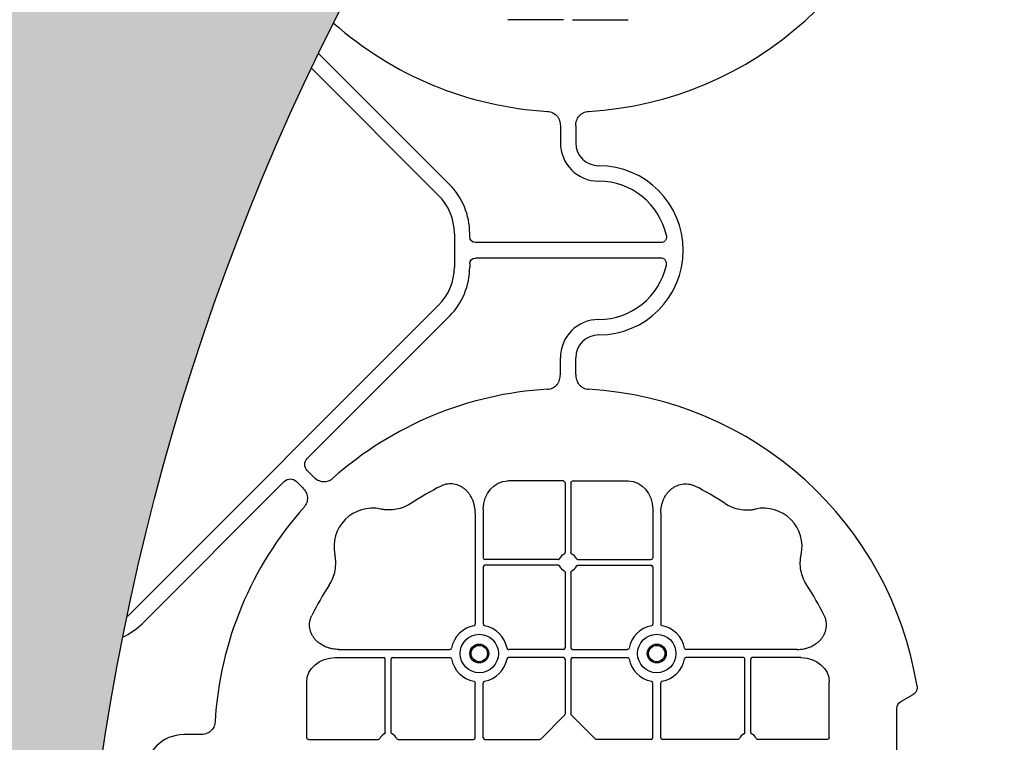
# Model space of a CAD drawing. Units: millimetres. Extents: x 788 to 19930, y 8339 to 19016.
# Drawn here: x 6261 to 6581, y 18366 to 18601 of the extents above; entities that cross this region are included whole.
import ezdxf

# ---------------------------------------------------------------- set-up
doc = ezdxf.new("R2010")
doc.units = ezdxf.units.MM
doc.layers.add('ACO STORM-BRIXX', color=7, linetype='Continuous')
doc.layers.add('Hatching', color=7, linetype='Continuous')

msp = doc.modelspace()

# ---------------------------------------------------------------- hatches: boundary and pattern name
at = {"layer": 'Hatching'}
h = msp.add_hatch(color=8, dxfattribs=at)
h.dxf.hatch_style = 1
edge = h.paths.add_edge_path()
edge.add_arc((6169.685485007971, 18246.15808476683), 790.5970930551287, 128.3516506667, 231.6483315942355)
edge.add_arc((5188.576059062026, 17006.15808326765), 790.5973002432129, -51.648342935144285, 51.64836067420168, ccw=False)
edge.add_line((5679.130870931032, 16386.15802866764), (6579.130870931031, 16386.15802866764))
edge.add_arc((6088.576061544249, 17006.15808208831), 790.5972977781622, 308.3516569768146, 411.6483605366777)
edge.add_arc((7069.79743090843, 18246.15808385087), 790.6665599774137, 128.3580127263284, 231.6419701758095, ccw=False)
edge.add_line((6579.130866433399, 18866.15802866764), (5679.130870931032, 18866.15803166606))

# ---------------------------------------------------------------- linework, layer by layer
at = {"layer": 'ACO STORM-BRIXX', "color": 0, "linetype": 'ByBlock', "lineweight": -2}
for p, q in [((6437.745606259104, 18601.21803222573), (6419.619844143871, 18601.21803222573)), ((6440.636135602962, 18601.21803222573), (6458.761897718195, 18601.21803222573)), ((6400.616536697034, 18547.62792824185), (6357.951426022396, 18590.29304922683)), ((6397.081005235795, 18544.09240423119), (6355.660331862425, 18585.51307914736)), ((6436.690870986912, 18566.64835153496), (6436.690870986912, 18561.21802566922)), ((6441.690870875153, 18566.64835153496), (6441.690870875153, 18561.21802566922)), ((6402.206635882739, 18531.71803294098), (6402.206635882739, 18520.71802555001)), ((6407.206634839657, 18530.59742091572), (6407.206634839657, 18531.71803294098)), ((6469.34107582796, 18528.71802686131), (6409.08602144349, 18528.71802686131)), ((6407.206634839657, 18521.83865247643), (6407.206634839657, 18520.71802555001)), ((6469.34107582796, 18523.71803162968), (6409.08602144349, 18523.71803162968)), ((6397.081005235795, 18508.34366916096), (6297.065234591845, 18408.32789851701)), ((6400.616536697034, 18504.80813024914), (6354.369810631159, 18458.56140045798)), ((6436.690870986912, 18485.78772185719), (6436.690870986912, 18491.21803282177)), ((6441.690870875153, 18485.78772185719), (6441.690870875153, 18491.21803282177)), ((6354.369810631159, 18454.57462458289), (6356.410099973563, 18452.53433524048)), ((6300.600773503665, 18404.79236705577), (6346.847503294829, 18451.03909312165)), ((6350.834279169921, 18451.03909312165), (6352.874568512324, 18448.99880377924)), ((6437.745606259104, 18451.21803371584), (6419.619844143871, 18451.21803371584)), ((6440.636135602962, 18451.21803371584), (6458.761897718195, 18451.21803371584)), ((6438.2445201279, 18450.64193992293), (6438.2445201279, 18427.90520055568)), ((6440.137221734166, 18450.64193992293), (6440.137221734166, 18427.90520055568)), ((6411.637221311811, 18442.00058518326), (6411.637221311811, 18426.16437984979)), ((6466.744520550254, 18442.00058518326), (6466.744520550254, 18426.16437984979)), ((6408.994520863179, 18440.78719852841), (6408.994520863179, 18404.69021214521)), ((6469.387220998887, 18440.78719852841), (6469.387220998887, 18404.69021214521)), ((6436.003701377321, 18425.6643825618), (6412.137216737155, 18425.6643825618)), ((6442.378040484745, 18425.6643825618), (6466.244525124911, 18425.6643825618)), ((6411.637221311811, 18423.27168820774), (6411.637221311811, 18404.69021214521)), ((6436.003701377321, 18423.77168177044), (6412.137216737155, 18423.77168177044)), ((6442.378040484745, 18423.77168177044), (6466.244525124911, 18423.77168177044)), ((6466.744520550254, 18423.27168820774), (6466.744520550254, 18404.69021214521)), ((6438.2445201279, 18421.53086377656), (6438.2445201279, 18396.91437831497)), ((6440.137221734166, 18421.53086377656), (6440.137221734166, 18396.91437831497)), ((6363.408318569544, 18393.77168244099), (6379.244523903016, 18393.77168244099)), ((6364.621705224398, 18396.41438288963), (6400.718691607598, 18396.41438288963)), ((6382.137215545062, 18393.77168244099), (6400.718691607598, 18393.77168244099)), ((6437.744524877179, 18396.41438288963), (6419.913052430037, 18396.41438288963)), ((6437.744524877179, 18393.77168244099), (6419.913052430037, 18393.77168244099)), ((6440.637216984886, 18396.41438288963), (6458.468689432028, 18396.41438288963)), ((6440.637216984886, 18393.77168244099), (6458.468689432028, 18393.77168244099)), ((6513.760036637667, 18396.41438288963), (6477.663050254468, 18396.41438288963)), ((6496.244526317004, 18393.77168244099), (6477.663050254468, 18393.77168244099)), ((6514.973423292521, 18393.77168244099), (6499.13721795905, 18393.77168244099)), ((6379.744521191004, 18369.40520237548), (6379.744521191004, 18393.27168701565)), ((6381.637221982363, 18369.40520237548), (6381.637221982363, 18393.27168701565)), ((6438.2445201279, 18393.27168701565), (6438.2445201279, 18375.42254621512)), ((6440.137221734166, 18393.27168701565), (6440.137221734166, 18375.42254621512)), ((6496.744519879702, 18369.40520237548), (6496.744519879702, 18393.27168701565)), ((6498.637220671061, 18369.40520237548), (6498.637220671061, 18393.27168701565)), ((6354.190870036963, 18367.6632974937), (6354.190870036963, 18385.78905960893)), ((6408.994520863179, 18367.66437887563), (6408.994520863179, 18385.49585132277)), ((6411.637221311811, 18367.66437887563), (6411.637221311811, 18385.49585132277)), ((6466.744520550254, 18367.66437887563), (6466.744520550254, 18385.49585132277)), ((6469.387220998887, 18367.66437887563), (6469.387220998887, 18385.49585132277)), ((6524.190871825102, 18367.6632974937), (6524.190871825102, 18385.78905960893)), ((6547.489910235289, 18379.46803266531), (6551.473489811305, 18381.76795425242)), ((6430.404754204336, 18367.33141068252), (6438.077493070286, 18375.00414954847)), ((6447.976987657729, 18367.33141068252), (6440.30424879178, 18375.00414954847)), ((6546.190871705893, 18355.21803288138), (6546.190871705893, 18377.21803276217)), ((6319.621181895617, 18368.71803276589), (6314.190870931033, 18368.71803276589)), ((6354.766963829878, 18367.16438362491), (6377.503703197125, 18367.16438362491)), ((6383.878039976243, 18367.16438362491), (6408.494525437835, 18367.16438362491)), ((6412.137216737155, 18367.16438362491), (6429.98635753769, 18367.16438362491)), ((6466.244525124911, 18367.16438362491), (6448.395384324375, 18367.16438362491)), ((6494.503701885823, 18367.16438362491), (6469.88721642423, 18367.16438362491)), ((6523.614778032187, 18367.16438362491), (6500.878038664941, 18367.16438362491))]:
    msp.add_line(p, q, dxfattribs=at)
for centre, radius in [((6410.315870931033, 18395.09303282177), 6.250000000000089), ((6468.065870931033, 18395.09303282177), 6.250000000000089), ((6410.315870931033, 18395.09303282177), 3.074573519457058), ((6410.315870931033, 18395.09303282177), 2.676001570486308), ((6410.315870931033, 18395.09303282177), 2.654184816382799), ((6468.065870931033, 18395.09303282177), 3.074573519457058), ((6468.065870931033, 18395.09303282177), 2.676001570486308), ((6468.065870931033, 18395.09303282177), 2.654184816382799)]:
    msp.add_circle(centre, radius, dxfattribs=at)
for centre, radius, start, end in [((6439.190870931033, 18686.21803282177), 115.0000000000001, 273.3201231454989, 350.8883067315336), ((6439.190870931033, 18686.21803282177), 115, 228.3989683909488, 266.6798768545011), ((6449.190870931033, 18561.21803282177), 12.50000000000018, 180, 270), ((6449.190870931033, 18561.21803282177), 7.500000000000062, 180, 270), ((6449.190870931033, 18526.21803282177), 27.50000000000008, 270, 90), ((6384.706635577321, 18531.71803282177), 22.50000000000002, 0, 44.9999999999263), ((6449.190870931033, 18526.21803282177), 22.49999999999996, 12.26180341022062, 90), ((6384.706635577321, 18531.71803282177), 17.49999999999985, 0, 44.9999999999263), ((6384.706635577321, 18520.71803282177), 17.5, 315.0000000000737, 0), ((6384.706635577321, 18520.71803282177), 22.50000000000002, 315.0000000000737, 0), ((6449.190870931033, 18526.21803282177), 22.50000000000018, 270, 347.7381965897794), ((6449.190870931033, 18491.21803282177), 12.50000000000018, 90, 180), ((6449.190870931033, 18491.21803282177), 7.500000000000062, 90, 180), ((6439.190870931033, 18366.21803282177), 115, 93.32012314549893, 131.6798768545562), ((6439.190870931033, 18366.21803282177), 115.0000000000001, 9.111693268466396, 86.67987685450107), ((6439.190870931033, 18366.21803282177), 92.99999999999999, 116.3319632316018, 123.3344907048391), ((6439.190870931033, 18366.21803282177), 93.00000000000011, 56.66550929516092, 63.66803676839819), ((6439.190870931033, 18366.21803282177), 114.9999999999999, 138.3201231454785, 176.6798768544521), ((6375.551260624244, 18429.85764312856), 12.50000000000087, 77.7806682727471, 192.219331727213), ((6502.830481237822, 18429.85764312856), 12.50000000000097, 347.780668272787, 102.2193317272529), ((6412.137226477649, 18426.16438836839), 0.5000047597756521, 180.0010908238158, 269.998909176132), ((6439.190870931033, 18424.71803282177), 2.999999999999994, 114.4086734141685, 155.5913265857581), ((6439.190870931033, 18424.71803282177), 3.000000000000196, 24.40867341424185, 65.59132658583152), ((6466.244515384416, 18426.16438836839), 0.5000047597756521, 270.0010908238679, 359.9989091761842), ((6412.137226477649, 18423.27167727516), 0.5000047597756521, 90.00109082386795, 179.9989091761842), ((6439.190870931033, 18424.71803282177), 2.999999999999902, 204.4086734142419, 245.5913265858316), ((6439.190870931033, 18424.71803282177), 3.000000000000104, 294.4086734141684, 335.5913265857582), ((6466.244515384416, 18423.27167727516), 0.5000047597756521, 0.00109082381582265, 89.99890917613206), ((6439.190870931033, 18366.21803282177), 92.99999999999986, 146.6655092950738, 153.6680367683751), ((6439.190870931033, 18366.21803282177), 93.00000000000017, 26.33196323162493, 33.33449070492616), ((6284.690870931033, 18420.70226817549), 17.50000000000015, 308.9021977733569, 315.0000000000737), ((6284.690870931033, 18420.70226817549), 22.50000000000002, 295.3221567259492, 315.0000000000737), ((6410.315870931033, 18395.09303282177), 9.192388155425203, 100.9008806162225, 169.0991193837873), ((6410.315870931033, 18395.09303282177), 9.192388155424984, 10.90088061621267, 79.09911938377748), ((6468.065870931033, 18395.09303282177), 9.192388155425203, 100.9008806162225, 169.0991193837873), ((6468.065870931033, 18395.09303282177), 9.192388155424984, 10.90088061621267, 79.09911938377748), ((6437.744515384416, 18396.91438836839), 0.5000047597756521, 270.0010908238679, 359.9989091761842), ((6440.637226477649, 18396.91438836839), 0.5000047597756521, 180.0010908238158, 269.998909176132), ((6379.244515384416, 18393.27167727516), 0.5000047597756521, 0.00109082381582265, 89.99890917613206), ((6382.137226477649, 18393.27167727516), 0.5000047597756521, 90.00109082386795, 179.9989091761842), ((6437.744515384416, 18393.27167727516), 0.5000047597756521, 0.00109082381582265, 89.99890917613206), ((6440.637226477649, 18393.27167727516), 0.5000047597756521, 90.00109082386795, 179.9989091761842), ((6496.244515384416, 18393.27167727516), 0.5000047597756521, 0.00109082381582265, 89.99890917613206), ((6499.137226477649, 18393.27167727516), 0.5000047597756521, 90.00109082386795, 179.9989091761842), ((6410.315870931033, 18395.09303282177), 9.192388155425286, 190.9008806162127, 259.0991193837775), ((6410.315870931033, 18395.09303282177), 9.192388155425203, 280.9008806162225, 349.0991193837874), ((6468.065870931033, 18395.09303282177), 9.192388155425286, 190.9008806162127, 259.0991193837775), ((6468.065870931033, 18395.09303282177), 9.192388155425203, 280.9008806162225, 349.0991193837874), ((6314.190870931033, 18356.21803282177), 12.49999999999996, 90, 180), ((6380.690870931033, 18366.21803282177), 2.999999999999994, 114.4086734141685, 155.5913265857581), ((6380.690870931033, 18366.21803282177), 2.999999999999994, 24.40867341424185, 65.59132658583152), ((6497.690870931033, 18366.21803282177), 2.999999999999994, 114.4086734141685, 155.5913265857581), ((6497.690870931033, 18366.21803282177), 3.000000000000196, 24.40867341424185, 65.59132658583152), ((6408.494515384416, 18367.66438836839), 0.5000047597756521, 270.0010908238679, 359.9989091761842), ((6412.137226477649, 18367.66438836839), 0.5000047597756521, 180.0010908238158, 269.998909176132), ((6466.244515384416, 18367.66438836839), 0.5000047597756521, 270.0010908238679, 359.9989091761842), ((6469.887226477649, 18367.66438836839), 0.5000047597756521, 180.0010908238158, 269.998909176132)]:
    msp.add_arc(centre, radius, start, end, dxfattribs=at)
at = {"layer": 'ACO STORM-BRIXX', "color": 0, "linetype": 'ByBlock', "lineweight": -2, "extrusion": (0, 0, -1)}
for centre, major_axis, ratio, start_param, end_param in [((6409.334991122273, 18530.84638836672), (-1.590565096350138, -1.590565096349916), 0.889126490716056, 5.556410252859814, 7.009960361499229), ((6409.334991122273, 18521.58967727682), (-1.590565096350138, 1.590565096350138), 0.889126490715994, 5.556410252859957, 7.009960361499335), ((6356.891346699675, 18456.5680148749), (-3.374098096643463, -2.220446049250313e-13), 0.889126490715993, 5.556410252859937, 7.009960361499273), ((6348.840888877908, 18448.51755705313), (0, 3.374098096643463), 0.889126490715993, 5.556410252859926, 7.009960361499261), ((6419.637297872923, 18441.98042851474), (-0.06981211788481546, 9.237406458886266), 0.8660192208091193, 4.721115522807832, 6.289730193229678), ((6458.744443989142, 18441.98042851474), (0.06981211788481546, 9.237406458886266), 0.8660192208091193, 6.276640421129482, 7.845255091551352), ((6363.428475238067, 18385.77160587988), (-9.237406458886262, 0.06981211788503747), 0.8660192208091191, 6.276640421129482, 7.845255091551332), ((6514.953266623999, 18385.77160587988), (9.237406458886376, 0.06981211788503748), 0.8660192208091086, 4.721115522807852, 6.289730193229706), ((6549.654972546171, 18376.71803282177), (-3.122498999199252, 1.802775637732123), 0.8320502943377602, 5.835352910250656, 6.731017704108535), ((6437.744515384416, 18375.42365953107), (0.004799114549980387, -0.5613382903966179), 0.8906959251256075, 4.72198726549288, 5.564018320759817), ((6440.637226477649, 18375.42365953107), (-0.004799114549980387, -0.5613382903966179), 0.8906959251256075, 0.7191669864197837, 1.561198041686719), ((6354.768221200223, 18367.66438836839), (0.5773379036804192, 0.004363257367634431), 0.8660192208091506, 1.579522869217608, 3.148137539639374), ((6429.985244221733, 18367.66438836839), (0.5613382903966179, -0.004799114549980387), 0.8906959251256075, 0.7191669864197837, 1.561198041686719), ((6448.396497640334, 18367.66438836839), (-0.561338290396396, -0.00479911454998039), 0.8906959251259629, 4.721987265492887, 5.564018320760018), ((6523.613520661844, 18367.66438836839), (-0.5773379036804192, 0.004363257367634431), 0.8660192208091522, 3.135047767540229, 4.703662437961798)]:
    msp.add_ellipse(centre, major_axis=major_axis, ratio=ratio, start_param=start_param, end_param=end_param, dxfattribs=at)
at = {"layer": 'ACO STORM-BRIXX', "color": 0, "linetype": 'ByBlock', "lineweight": -2, "extrusion": (0, 0, -0.9999999999999999)}
for centre, major_axis, start_param, end_param in [((6437.744515384416, 18450.64068255258), (-0.004363257367856473, -0.5773379036804189), 3.135047767539785, 4.703662437961658), ((6440.637226477649, 18450.64068255258), (0.004363257367856473, -0.5773379036804189), 1.579522869217941, 3.148137539639818)]:
    msp.add_ellipse(centre, major_axis=major_axis, ratio=0.866019220809151, start_param=start_param, end_param=end_param, dxfattribs=at)
at = {"layer": 'ACO STORM-BRIXX', "color": 0, "linetype": 'ByBlock', "lineweight": -2}
for points, knots in [([(6432.530685471781, 18571.41105598827), (6432.824503047557, 18571.39401103508), (6433.112250282447, 18571.34975623184), (6433.67520042166, 18571.20501759963), (6433.953532938876, 18571.10278293922), (6434.476962511337, 18570.84518766114), (6434.722510957079, 18570.69065633668), (6435.181152029642, 18570.32993030514), (6435.393555557605, 18570.12309123135), (6435.767019202755, 18569.67732119094), (6435.931460113604, 18569.43545824247), (6436.213897977332, 18568.92006294157), (6436.328898482403, 18568.65247438884), (6436.511994853066, 18568.09960250679), (6436.580204522324, 18567.81228621053), (6436.66936331918, 18567.23390231317), (6436.690870931032, 18566.94226430518), (6436.690870931033, 18566.64834607092)], [0, 0, 0, 0, 0.125, 0.125, 0.25, 0.25, 0.375, 0.375, 0.5, 0.5, 0.625, 0.625, 0.75, 0.75, 0.875, 0.875, 1, 1, 1, 1]), ([(6441.690870931033, 18566.64834607092), (6441.690870931033, 18567.23668776069), (6441.775079102221, 18567.81170157637), (6442.144075816195, 18568.92998276433), (6442.418343508675, 18569.44091711865), (6442.983973819082, 18570.11904132556), (6443.193777912874, 18570.3235928988), (6443.648951084137, 18570.68351483247), (6443.897479994366, 18570.84111908608), (6444.424693438039, 18571.10151954025), (6444.698079429212, 18571.20230992734), (6445.263216182874, 18571.34866111664), (6445.556451546054, 18571.39396536404), (6445.851056390285, 18571.41105598827)], [0, 0, 0, 0, 0.2500000000000046, 0.2500000000000046, 0.5000000000000091, 0.5000000000000091, 0.6250000000000068, 0.6250000000000068, 0.7500000000000046, 0.7500000000000046, 0.8750000000000022, 0.8750000000000022, 1, 1, 1, 1]), ([(6471.177586876402, 18530.9965599942), (6471.207791116723, 18530.85758578137), (6471.224266282619, 18530.71785763553), (6471.228393983956, 18530.43681854723), (6471.215542675835, 18530.29376786228), (6471.158961584774, 18530.01826735334), (6471.115660159036, 18529.88504659827), (6470.996663302049, 18529.62837990657), (6470.921430483129, 18529.50705605961), (6470.745677287373, 18529.28827775493), (6470.642754975098, 18529.18810416812), (6470.418240312598, 18529.01711730982), (6470.296953989435, 18528.94574374748), (6469.90691444938, 18528.77256519139), (6469.625726822775, 18528.71803282177), (6469.34107534492, 18528.71803282177)], [0, 0, 0, 0, 0.1250000000000012, 0.1250000000000012, 0.2500000000000025, 0.2500000000000025, 0.3750000000000038, 0.3750000000000038, 0.500000000000005, 0.500000000000005, 0.6250000000000062, 0.6250000000000062, 0.7500000000000075, 0.7500000000000075, 1, 1, 1, 1]), ([(6471.177586876402, 18521.43950564934), (6471.207791116723, 18521.57847986218), (6471.224266282619, 18521.71820800802), (6471.228393983956, 18521.99924709632), (6471.215542675835, 18522.14229778126), (6471.158961584774, 18522.41779829021), (6471.115660159036, 18522.55101904528), (6470.996663302049, 18522.80768573697), (6470.921430483129, 18522.92900958394), (6470.745677287373, 18523.14778788861), (6470.642754975098, 18523.24796147543), (6470.418240312598, 18523.41894833372), (6470.296953989435, 18523.49032189607), (6469.90691444938, 18523.66350045216), (6469.625726822775, 18523.71803282177), (6469.34107534492, 18523.71803282177)], [0, 0, 0, 0, 0.1250000000000016, 0.1250000000000016, 0.2500000000000032, 0.2500000000000032, 0.3750000000000048, 0.3750000000000048, 0.5000000000000063, 0.5000000000000063, 0.6250000000000079, 0.6250000000000079, 0.7500000000000095, 0.7500000000000095, 1, 1, 1, 1]), ([(6432.530685471781, 18481.02500965527), (6432.824503047557, 18481.04205460846), (6433.112250282447, 18481.08630941171), (6433.67520042166, 18481.23104804391), (6433.953532938876, 18481.33328270433), (6434.476962511337, 18481.59087798241), (6434.722510957079, 18481.74540930687), (6435.181152029642, 18482.1061353384), (6435.393555557605, 18482.31297441219), (6435.767019202755, 18482.75874445261), (6435.931460113604, 18483.00060740107), (6436.213897977332, 18483.51600270198), (6436.328898482403, 18483.7835912547), (6436.511994853066, 18484.33646313675), (6436.580204522324, 18484.62377943302), (6436.66936331918, 18485.20216333038), (6436.690870931032, 18485.49380133836), (6436.690870931033, 18485.78771957263)], [0, 0, 0, 0, 0.125, 0.125, 0.25, 0.25, 0.375, 0.375, 0.5, 0.5, 0.625, 0.625, 0.75, 0.75, 0.875, 0.875, 1, 1, 1, 1]), ([(6441.690870931033, 18485.78771957263), (6441.690870931033, 18485.19937788285), (6441.775079102221, 18484.62436406717), (6442.144075816195, 18483.50608287922), (6442.418343508675, 18482.9951485249), (6442.983973819082, 18482.31702431798), (6443.193777912874, 18482.11247274475), (6443.648951084137, 18481.75255081107), (6443.897479994366, 18481.59494655747), (6444.424693438039, 18481.3345461033), (6444.698079429212, 18481.23375571621), (6445.263216182874, 18481.0874045269), (6445.556451546054, 18481.0421002795), (6445.851056390285, 18481.02500965527)], [0, 0, 0, 0, 0.25, 0.25, 0.5, 0.5, 0.625, 0.625, 0.75, 0.75, 0.875, 0.875, 1, 1, 1, 1]), ([(6356.41010155812, 18452.53433610062), (6356.826121956616, 18452.11831570212), (6357.292262293834, 18451.77126370266), (6358.343926583801, 18451.24143957007), (6358.899148275693, 18451.0740909686), (6359.778615529022, 18450.99454577154), (6360.071609230999, 18450.99825986445), (6360.647968507013, 18451.06561266046), (6360.935148021223, 18451.12990610174), (6361.492075149345, 18451.31857137592), (6361.756657803775, 18451.44061489797), (6362.259755752979, 18451.73674101039), (6362.499139407321, 18451.91205478363), (6362.719541386734, 18452.10828697047)], [0, 0, 0, 0, 0.2499999999999971, 0.2499999999999971, 0.4999999999999942, 0.4999999999999942, 0.6249999999999957, 0.6249999999999957, 0.7499999999999971, 0.7499999999999971, 0.8749999999999986, 0.8749999999999986, 1, 1, 1, 1]), ([(6352.874567652188, 18448.99880219468), (6353.290588050682, 18448.58278179619), (6353.637640050145, 18448.11664145897), (6354.167464182738, 18447.064977169), (6354.334812784204, 18446.50975547711), (6354.414357981267, 18445.63028822378), (6354.410643888361, 18445.33729452181), (6354.343291092346, 18444.76093524579), (6354.278997651068, 18444.47375573158), (6354.090332376883, 18443.91682860346), (6353.968288854833, 18443.65224594903), (6353.672162742412, 18443.14914799983), (6353.496848969179, 18442.90976434548), (6353.300616782339, 18442.68936236607)], [0, 0, 0, 0, 0.2500000000000029, 0.2500000000000029, 0.5000000000000058, 0.5000000000000058, 0.6250000000000043, 0.6250000000000043, 0.7500000000000029, 0.7500000000000029, 0.8750000000000014, 0.8750000000000014, 1, 1, 1, 1]), ([(6408.994520144101, 18440.78719611082), (6408.994520144101, 18441.49883330014), (6408.928644478311, 18442.19831856586), (6408.733491956083, 18443.22977503944), (6408.65223907727, 18443.57060511347), (6408.455897205647, 18444.246023596), (6408.340281127805, 18444.58192958815), (6407.941896779327, 18445.57066957825), (6407.614464813166, 18446.1910082175), (6407.025158665831, 18447.05989770523), (6406.812215214344, 18447.33916465092), (6406.350079093817, 18447.87494322071), (6406.099600093973, 18448.13219510761), (6405.574309126783, 18448.60646279892), (6405.298023528033, 18448.82548004797), (6404.71665100471, 18449.22526105658), (6404.410185222653, 18449.40673338006), (6403.451900985603, 18449.88296688078), (6402.783470155095, 18450.10091299942), (6401.733840680045, 18450.26969531061), (6401.374681061783, 18450.29868014422), (6400.66738529855, 18450.29948515668), (6400.315925438705, 18450.272090594), (6399.617329051025, 18450.1623769888), (6399.267802657584, 18450.07911494008), (6398.589263363553, 18449.86126040013), (6398.259444457051, 18449.72699262327), (6397.938745701326, 18449.56827075804)], [0, 0, 0, 0, 0.125000000000001, 0.125000000000001, 0.1875000000000002, 0.1875000000000002, 0.2499999999999995, 0.2499999999999995, 0.375, 0.375, 0.4374999999999999, 0.4374999999999999, 0.4999999999999998, 0.4999999999999998, 0.5624999999999998, 0.5624999999999998, 0.6249999999999997, 0.6249999999999997, 0.7500000000000006, 0.7500000000000006, 0.8125000000000004, 0.8125000000000004, 0.8750000000000003, 0.8750000000000003, 0.9375000000000001, 0.9375000000000001, 1, 1, 1, 1]), ([(6469.387221717964, 18440.78719611082), (6469.387221717964, 18441.49883330014), (6469.453097383755, 18442.19831856586), (6469.648249905983, 18443.22977503944), (6469.729502784797, 18443.57060511347), (6469.925844656419, 18444.246023596), (6470.041460734262, 18444.58192958815), (6470.439845082738, 18445.57066957825), (6470.767277048901, 18446.1910082175), (6471.356583196235, 18447.05989770523), (6471.569526647721, 18447.33916465092), (6472.03166276825, 18447.87494322071), (6472.282141768093, 18448.13219510761), (6472.807432735282, 18448.60646279892), (6473.083718334034, 18448.82548004797), (6473.665090857356, 18449.22526105658), (6473.971556639412, 18449.40673338006), (6474.929840876463, 18449.88296688078), (6475.598271706971, 18450.10091299942), (6476.647901182021, 18450.26969531061), (6477.007060800282, 18450.29868014422), (6477.714356563516, 18450.29948515668), (6478.065816423361, 18450.272090594), (6478.764412811041, 18450.1623769888), (6479.113939204482, 18450.07911494008), (6479.792478498513, 18449.86126040013), (6480.122297405014, 18449.72699262327), (6480.442996160739, 18449.56827075804)], [0, 0, 0, 0, 0.125000000000001, 0.125000000000001, 0.1875000000000002, 0.1875000000000002, 0.2499999999999995, 0.2499999999999995, 0.375, 0.375, 0.4374999999999999, 0.4374999999999999, 0.4999999999999998, 0.4999999999999998, 0.5624999999999998, 0.5624999999999998, 0.6249999999999997, 0.6249999999999997, 0.7500000000000006, 0.7500000000000006, 0.8125000000000004, 0.8125000000000004, 0.8750000000000003, 0.8750000000000003, 0.9375000000000001, 0.9375000000000001, 1, 1, 1, 1]), ([(6388.084966437869, 18443.91736696265), (6387.358152046891, 18443.4393125847), (6386.599494538203, 18443.03974470251), (6385.019164040783, 18442.39592866064), (6384.197521206819, 18442.1516061759), (6382.486163639901, 18441.83074392353), (6381.628845536497, 18441.76035418809), (6380.34148757307, 18441.78210859479), (6379.912082467127, 18441.81070167969), (6379.052699038996, 18441.91069404795), (6378.622229485488, 18441.9823493762), (6378.196942709021, 18442.07444984334)], [0, 0, 0, 0, 0.25, 0.25, 0.5, 0.5, 0.75, 0.75, 0.875, 0.875, 1, 1, 1, 1]), ([(6490.296775424196, 18443.91736696265), (6491.023589815175, 18443.4393125847), (6491.782247323863, 18443.03974470251), (6493.362577821283, 18442.39592866064), (6494.184220655246, 18442.1516061759), (6495.895578222165, 18441.83074392353), (6496.752896325568, 18441.76035418809), (6498.040254288995, 18441.78210859479), (6498.469659394939, 18441.81070167969), (6499.329042823069, 18441.91069404795), (6499.759512376579, 18441.9823493762), (6500.184799153046, 18442.07444984334)], [0, 0, 0, 0, 0.25, 0.25, 0.5, 0.5, 0.75, 0.75, 0.875, 0.875, 1, 1, 1, 1]), ([(6361.491536790156, 18417.32393731494), (6361.969591168103, 18418.05075170592), (6362.369159050298, 18418.8094092146), (6363.012975092164, 18420.38973971202), (6363.257297576912, 18421.21138254599), (6363.57815982928, 18422.9227401129), (6363.648549564721, 18423.78005821631), (6363.626795158013, 18425.06741617974), (6363.598202073117, 18425.49682128568), (6363.498209704851, 18426.35620471381), (6363.426554376603, 18426.78667426732), (6363.334453909463, 18427.21196104379)], [0, 0, 0, 0, 0.25, 0.25, 0.5, 0.5, 0.75, 0.75, 0.875, 0.875, 1, 1, 1, 1]), ([(6436.003701363551, 18425.66438360871), (6436.099924605051, 18425.66438360871), (6436.194234854736, 18425.69243700364), (6436.354136028824, 18425.79528853118), (6436.419244073137, 18425.87013675523), (6436.45900758671, 18425.95775967393)], [0, 0, 0, 0, 0.5, 0.5, 1, 1, 1, 1]), ([(6437.951144078882, 18427.4498961661), (6438.038766994323, 18427.48965967819), (6438.113055050029, 18427.55417867495), (6438.21616183527, 18427.71391537402), (6438.244520144101, 18427.80897914418), (6438.244520144101, 18427.90520238925)], [0, 0, 0, 0, 0.4999999999999998, 0.4999999999999998, 1, 1, 1, 1]), ([(6440.430597783184, 18427.4498961661), (6440.342974867743, 18427.48965967819), (6440.268686812037, 18427.55417867495), (6440.165580026795, 18427.71391537402), (6440.137221717964, 18427.80897914418), (6440.137221717964, 18427.90520238925)], [0, 0, 0, 0, 0.4999999999999998, 0.4999999999999998, 1, 1, 1, 1]), ([(6442.378040498515, 18425.66438360871), (6442.281817257015, 18425.66438360871), (6442.18750700733, 18425.69243700364), (6442.027605833242, 18425.79528853118), (6441.962497788929, 18425.87013675523), (6441.922734275357, 18425.95775967393)], [0, 0, 0, 0, 0.5, 0.5, 1, 1, 1, 1]), ([(6516.89020507191, 18417.32393731494), (6516.412150693963, 18418.05075170592), (6516.012582811768, 18418.8094092146), (6515.368766769901, 18420.38973971202), (6515.124444285155, 18421.21138254599), (6514.803582032787, 18422.9227401129), (6514.733192297344, 18423.78005821631), (6514.754946704053, 18425.06741617974), (6514.783539788948, 18425.49682128568), (6514.883532157216, 18426.35620471381), (6514.955187485462, 18426.78667426732), (6515.047287952602, 18427.21196104379)], [0, 0, 0, 0, 0.25, 0.25, 0.5, 0.5, 0.75, 0.75, 0.875, 0.875, 1, 1, 1, 1]), ([(6436.45900758671, 18423.47830596962), (6436.419244074614, 18423.56592888506), (6436.354725077857, 18423.64021694077), (6436.194988378787, 18423.74332372601), (6436.099924608626, 18423.77168203484), (6436.003701363551, 18423.77168203484)], [0, 0, 0, 0, 0.5, 0.5, 1, 1, 1, 1]), ([(6441.922734275357, 18423.47830596962), (6441.962497787452, 18423.56592888506), (6442.027016784208, 18423.64021694077), (6442.186753483278, 18423.74332372601), (6442.28181725344, 18423.77168203484), (6442.378040498515, 18423.77168203484)], [0, 0, 0, 0, 0.5, 0.5, 1, 1, 1, 1]), ([(6438.244520144101, 18421.53086325429), (6438.244520144101, 18421.62708649579), (6438.216466749169, 18421.72139674548), (6438.113615221626, 18421.88129791956), (6438.038766997579, 18421.94640596388), (6437.951144078882, 18421.98616947745)], [0, 0, 0, 0, 0.5000000000000001, 0.5000000000000001, 1, 1, 1, 1]), ([(6440.137221717964, 18421.53086325429), (6440.137221717964, 18421.62708649579), (6440.165275112898, 18421.72139674548), (6440.268126640441, 18421.88129791956), (6440.342974864487, 18421.94640596388), (6440.430597783184, 18421.98616947745)], [0, 0, 0, 0, 0.5000000000000001, 0.5000000000000001, 1, 1, 1, 1]), ([(6364.621707641985, 18396.41438360871), (6363.910070452663, 18396.41438360871), (6363.210585186943, 18396.48025927449), (6362.179128713367, 18396.67541179672), (6361.838298639339, 18396.75666467554), (6361.162880156809, 18396.95300654716), (6360.826974164656, 18397.068622625), (6359.838234174556, 18397.46700697348), (6359.217895535308, 18397.79443893964), (6358.349006047581, 18398.38374508698), (6358.069739101884, 18398.59668853846), (6357.533960532096, 18399.05882465899), (6357.2767086452, 18399.30930365883), (6356.802440953885, 18399.83459462602), (6356.583423704837, 18400.11088022477), (6356.18364269623, 18400.6922527481), (6356.002170372744, 18400.99871853015), (6355.525936872029, 18401.9570027672), (6355.307990753387, 18402.62543359771), (6355.139208442191, 18403.67506307276), (6355.110223608582, 18404.03422269102), (6355.109418596125, 18404.74151845426), (6355.136813158802, 18405.0929783141), (6355.246526764011, 18405.79157470178), (6355.329788812725, 18406.14110109522), (6355.547643352674, 18406.81964038925), (6355.681911129539, 18407.14945929575), (6355.840632994765, 18407.47015805148)], [0, 0, 0, 0, 0.1249999999999992, 0.1249999999999992, 0.1874999999999999, 0.1874999999999999, 0.2500000000000007, 0.2500000000000007, 0.3749999999999997, 0.3749999999999997, 0.4374999999999996, 0.4374999999999996, 0.4999999999999994, 0.4999999999999994, 0.5624999999999993, 0.5624999999999993, 0.6249999999999991, 0.6249999999999991, 0.75, 0.75, 0.8125, 0.8125, 0.875, 0.875, 0.9375000000000001, 0.9375000000000001, 1, 1, 1, 1]), ([(6513.76003422008, 18396.41438360871), (6514.471671409404, 18396.41438360871), (6515.171156675123, 18396.48025927449), (6516.202613148699, 18396.67541179672), (6516.543443222728, 18396.75666467554), (6517.218861705256, 18396.95300654716), (6517.554767697409, 18397.068622625), (6518.543507687511, 18397.46700697348), (6519.163846326757, 18397.79443893964), (6520.032735814485, 18398.38374508698), (6520.312002760182, 18398.59668853846), (6520.847781329971, 18399.05882465899), (6521.105033216865, 18399.30930365883), (6521.579300908181, 18399.83459462602), (6521.798318157229, 18400.11088022477), (6522.198099165836, 18400.6922527481), (6522.379571489321, 18400.99871853015), (6522.855804990037, 18401.9570027672), (6523.07375110868, 18402.62543359771), (6523.242533419874, 18403.67506307276), (6523.271518253484, 18404.03422269102), (6523.272323265941, 18404.74151845426), (6523.244928703263, 18405.0929783141), (6523.135215098055, 18405.79157470178), (6523.05195304934, 18406.14110109522), (6522.834098509392, 18406.81964038925), (6522.699830732527, 18407.14945929575), (6522.541108867302, 18407.47015805148)], [0, 0, 0, 0, 0.1249999999999992, 0.1249999999999992, 0.1874999999999999, 0.1874999999999999, 0.2500000000000007, 0.2500000000000007, 0.3749999999999997, 0.3749999999999997, 0.4374999999999996, 0.4374999999999996, 0.4999999999999994, 0.4999999999999994, 0.5624999999999993, 0.5624999999999993, 0.6249999999999991, 0.6249999999999991, 0.75, 0.75, 0.8125, 0.8125, 0.875, 0.875, 0.9375000000000001, 0.9375000000000001, 1, 1, 1, 1]), ([(6408.577493485982, 18404.11955174429), (6408.703914591148, 18404.14389862703), (6408.813639595069, 18404.22464753825), (6408.957709748338, 18404.43409137416), (6408.994520144101, 18404.56192228157), (6408.994520144101, 18404.69021353322)], [0, 0, 0, 0, 0.5, 0.5, 1, 1, 1, 1]), ([(6411.637221717964, 18404.69021353322), (6411.637221717964, 18404.62590296964), (6411.646202488104, 18404.56335008847), (6411.682119967352, 18404.44175859463), (6411.709566599928, 18404.38270083326), (6411.816757585984, 18404.22607460196), (6411.92735785785, 18404.14398902922), (6412.054248376084, 18404.11955174429)], [0, 0, 0, 0, 0.25, 0.25, 0.5, 0.5, 1, 1, 1, 1]), ([(6466.744520144101, 18404.69021353322), (6466.744520144101, 18404.62590296964), (6466.735539373962, 18404.56335008847), (6466.699621894713, 18404.44175859463), (6466.672175262138, 18404.38270083326), (6466.564984276082, 18404.22607460196), (6466.454384004215, 18404.14398902922), (6466.327493485982, 18404.11955174429)], [0, 0, 0, 0, 0.25, 0.25, 0.5, 0.5, 1, 1, 1, 1]), ([(6469.804248376084, 18404.11955174429), (6469.677827270918, 18404.14389862703), (6469.568102266997, 18404.22464753825), (6469.424032113728, 18404.43409137416), (6469.387221717964, 18404.56192228157), (6469.387221717964, 18404.69021353322)], [0, 0, 0, 0, 0.5, 0.5, 1, 1, 1, 1]), ([(6401.289352008517, 18396.83141026682), (6401.265005125772, 18396.70498916166), (6401.184256214553, 18396.59526415774), (6400.974812378647, 18396.45119400447), (6400.846981471235, 18396.41438360871), (6400.718690219587, 18396.41438360871)], [0, 0, 0, 0, 0.5, 0.5, 1, 1, 1, 1]), ([(6419.342389853549, 18396.83141026682), (6419.366736736293, 18396.70498916166), (6419.447485647513, 18396.59526415774), (6419.65692948342, 18396.45119400447), (6419.784760390831, 18396.41438360871), (6419.913051642478, 18396.41438360871)], [0, 0, 0, 0, 0.5, 0.5, 1, 1, 1, 1]), ([(6459.039352008517, 18396.83141026682), (6459.015005125772, 18396.70498916166), (6458.934256214553, 18396.59526415774), (6458.724812378647, 18396.45119400447), (6458.596981471235, 18396.41438360871), (6458.468690219587, 18396.41438360871)], [0, 0, 0, 0, 0.5, 0.5, 1, 1, 1, 1]), ([(6477.092389853549, 18396.83141026682), (6477.116736736293, 18396.70498916166), (6477.197485647513, 18396.59526415774), (6477.40692948342, 18396.45119400447), (6477.53476039083, 18396.41438360871), (6477.663051642478, 18396.41438360871)], [0, 0, 0, 0, 0.5, 0.5, 1, 1, 1, 1]), ([(6400.718690219587, 18393.77168203484), (6400.78300078316, 18393.77168203484), (6400.845553664338, 18393.7627012647), (6400.967145158174, 18393.72678378545), (6401.026202919549, 18393.69933715288), (6401.18282915085, 18393.59214616682), (6401.264914723581, 18393.48154589496), (6401.289352008517, 18393.35465537672)], [0, 0, 0, 0, 0.2499999999999943, 0.2499999999999943, 0.4999999999999887, 0.4999999999999887, 1, 1, 1, 1]), ([(6419.913051642478, 18393.77168203484), (6419.848741078906, 18393.77168203484), (6419.786188197728, 18393.7627012647), (6419.664596703892, 18393.72678378545), (6419.605538942516, 18393.69933715288), (6419.448912711217, 18393.59214616682), (6419.366827138485, 18393.48154589496), (6419.342389853549, 18393.35465537672)], [0, 0, 0, 0, 0.2499999999999972, 0.2499999999999972, 0.4999999999999943, 0.4999999999999943, 1, 1, 1, 1]), ([(6458.468690219587, 18393.77168203484), (6458.53300078316, 18393.77168203484), (6458.595553664338, 18393.7627012647), (6458.717145158174, 18393.72678378545), (6458.776202919549, 18393.69933715288), (6458.93282915085, 18393.59214616682), (6459.014914723581, 18393.48154589496), (6459.039352008517, 18393.35465537672)], [0, 0, 0, 0, 0.2499999999999972, 0.2499999999999972, 0.4999999999999943, 0.4999999999999943, 1, 1, 1, 1]), ([(6477.663051642478, 18393.77168203484), (6477.598741078906, 18393.77168203484), (6477.536188197728, 18393.7627012647), (6477.414596703892, 18393.72678378545), (6477.355538942516, 18393.69933715288), (6477.198912711217, 18393.59214616682), (6477.116827138485, 18393.48154589496), (6477.092389853549, 18393.35465537672)], [0, 0, 0, 0, 0.2499999999999943, 0.2499999999999943, 0.4999999999999887, 0.4999999999999887, 1, 1, 1, 1]), ([(6408.577493485982, 18386.06651389926), (6408.703914591148, 18386.04216701651), (6408.813639595069, 18385.96141810529), (6408.957709748338, 18385.75197426939), (6408.994520144101, 18385.62414336198), (6408.994520144101, 18385.49585211033)], [0, 0, 0, 0, 0.5, 0.5, 1, 1, 1, 1]), ([(6411.637221717964, 18385.49585211033), (6411.637221717964, 18385.5601626739), (6411.646202488104, 18385.62271555508), (6411.682119967352, 18385.74430704891), (6411.709566599928, 18385.80336481029), (6411.816757585984, 18385.95999104159), (6411.92735785785, 18386.04207661432), (6412.054248376084, 18386.06651389926)], [0, 0, 0, 0, 0.2499999999999972, 0.2499999999999972, 0.4999999999999943, 0.4999999999999943, 1, 1, 1, 1]), ([(6466.744520144101, 18385.49585211033), (6466.744520144101, 18385.5601626739), (6466.735539373962, 18385.62271555508), (6466.699621894713, 18385.74430704891), (6466.672175262138, 18385.80336481029), (6466.564984276082, 18385.95999104159), (6466.454384004215, 18386.04207661432), (6466.327493485982, 18386.06651389926)], [0, 0, 0, 0, 0.2499999999999972, 0.2499999999999972, 0.4999999999999943, 0.4999999999999943, 1, 1, 1, 1]), ([(6469.804248376084, 18386.06651389926), (6469.677827270918, 18386.04216701651), (6469.568102266997, 18385.96141810529), (6469.424032113728, 18385.75197426939), (6469.387221717964, 18385.62414336198), (6469.387221717964, 18385.49585211033)], [0, 0, 0, 0, 0.5, 0.5, 1, 1, 1, 1]), ([(6552.739744389538, 18384.42938467452), (6552.781531162932, 18384.16884163066), (6552.787546250634, 18383.90829838173), (6552.736883513865, 18383.51748316614), (6552.709812558744, 18383.38795289511), (6552.636672491732, 18383.13792966697), (6552.590494167417, 18383.01634986038), (6552.4784855593, 18382.78020936673), (6552.412013510228, 18382.66497067182), (6552.263739861934, 18382.44947328392), (6552.181644785384, 18382.34827905324), (6551.912407869176, 18382.06359950458), (6551.70213645445, 18381.89996345529), (6551.47349008688, 18381.76795441343)], [0, 0, 0, 0, 0.2499999999999994, 0.2499999999999994, 0.3749999999999991, 0.3749999999999991, 0.4999999999999988, 0.4999999999999988, 0.6249999999999984, 0.6249999999999984, 0.7499999999999982, 0.7499999999999982, 1, 1, 1, 1]), ([(6324.383894097531, 18372.87821828102), (6324.366849144342, 18372.58440070525), (6324.322594341097, 18372.29665347036), (6324.177855708893, 18371.73370333115), (6324.075621048476, 18371.45537081393), (6323.818025770395, 18370.93194124147), (6323.663494445937, 18370.68639279573), (6323.302768414404, 18370.22775172316), (6323.095929340614, 18370.0153481952), (6322.650159300199, 18369.64188455005), (6322.408296351736, 18369.4774436392), (6321.892901050827, 18369.19500577547), (6321.625312498105, 18369.0800052704), (6321.072440616054, 18368.89690889974), (6320.785124319785, 18368.82869923048), (6320.206740422427, 18368.73954043363), (6319.915102414444, 18368.71803282177), (6319.62118418018, 18368.71803282177)], [0, 0, 0, 0, 0.1249999999999999, 0.1249999999999999, 0.2499999999999999, 0.2499999999999999, 0.3749999999999998, 0.3749999999999998, 0.4999999999999998, 0.4999999999999998, 0.6249999999999998, 0.6249999999999998, 0.7499999999999999, 0.7499999999999999, 0.8749999999999999, 0.8749999999999999, 1, 1, 1, 1]), ([(6379.744520144101, 18369.40520238925), (6379.744520144101, 18369.30897914775), (6379.716466749169, 18369.21466889807), (6379.613615221625, 18369.05476772398), (6379.538766997579, 18368.98965967967), (6379.451144078882, 18368.9498961661)], [0, 0, 0, 0, 0.5, 0.5, 1, 1, 1, 1]), ([(6381.930597783184, 18368.9498961661), (6381.842974867743, 18368.98965967819), (6381.768686812037, 18369.05417867495), (6381.665580026795, 18369.21391537402), (6381.637221717964, 18369.30897914418), (6381.637221717964, 18369.40520238925)], [0, 0, 0, 0, 0.5, 0.5, 1, 1, 1, 1]), ([(6496.451144078882, 18368.9498961661), (6496.538766994323, 18368.98965967819), (6496.613055050028, 18369.05417867495), (6496.71616183527, 18369.21391537402), (6496.744520144101, 18369.30897914418), (6496.744520144101, 18369.40520238925)], [0, 0, 0, 0, 0.5, 0.5, 1, 1, 1, 1]), ([(6498.637221717964, 18369.40520238925), (6498.637221717964, 18369.30897914775), (6498.665275112898, 18369.21466889807), (6498.768126640441, 18369.05476772398), (6498.842974864487, 18368.98965967967), (6498.930597783185, 18368.9498961661)], [0, 0, 0, 0, 0.5, 0.5, 1, 1, 1, 1]), ([(6377.95900758671, 18367.45775967393), (6377.919244074614, 18367.37013675848), (6377.854725077857, 18367.29584870278), (6377.694988378787, 18367.19274191753), (6377.599924608626, 18367.16438360871), (6377.503701363551, 18367.16438360871)], [0, 0, 0, 0, 0.5, 0.5, 1, 1, 1, 1]), ([(6383.878040498515, 18367.16438360871), (6383.781817257015, 18367.16438360871), (6383.68750700733, 18367.19243700364), (6383.527605833242, 18367.29528853118), (6383.462497788929, 18367.37013675523), (6383.422734275356, 18367.45775967393)], [0, 0, 0, 0, 0.4999999999999998, 0.4999999999999998, 1, 1, 1, 1]), ([(6494.503701363551, 18367.16438360871), (6494.599924605051, 18367.16438360871), (6494.694234854736, 18367.19243700364), (6494.854136028824, 18367.29528853118), (6494.919244073137, 18367.37013675523), (6494.95900758671, 18367.45775967393)], [0, 0, 0, 0, 0.4999999999999998, 0.4999999999999998, 1, 1, 1, 1]), ([(6500.422734275356, 18367.45775967393), (6500.462497787452, 18367.37013675848), (6500.527016784208, 18367.29584870278), (6500.686753483278, 18367.19274191753), (6500.78181725344, 18367.16438360871), (6500.878040498515, 18367.16438360871)], [0, 0, 0, 0, 0.5, 0.5, 1, 1, 1, 1])]:
    msp.add_open_spline(points, degree=3, knots=knots, dxfattribs=at)
at = {"layer": 'Hatching'}
msp.add_lwpolyline([(5679.130870931032, 18866.15803166606, 0.4839394281421206), (5679.130678975921, 17626.15828974584, -0.4839395502882555), (5679.130870931032, 16386.15802866764), (6579.130870931031, 16386.15802866764, 0.4839395500217806), (6579.130681416766, 17626.15828545591, -0.4838709114842663), (6579.130866433399, 18866.15802866764)], format="xyb", close=True, dxfattribs=at)

doc.saveas('drawing.dxf')
